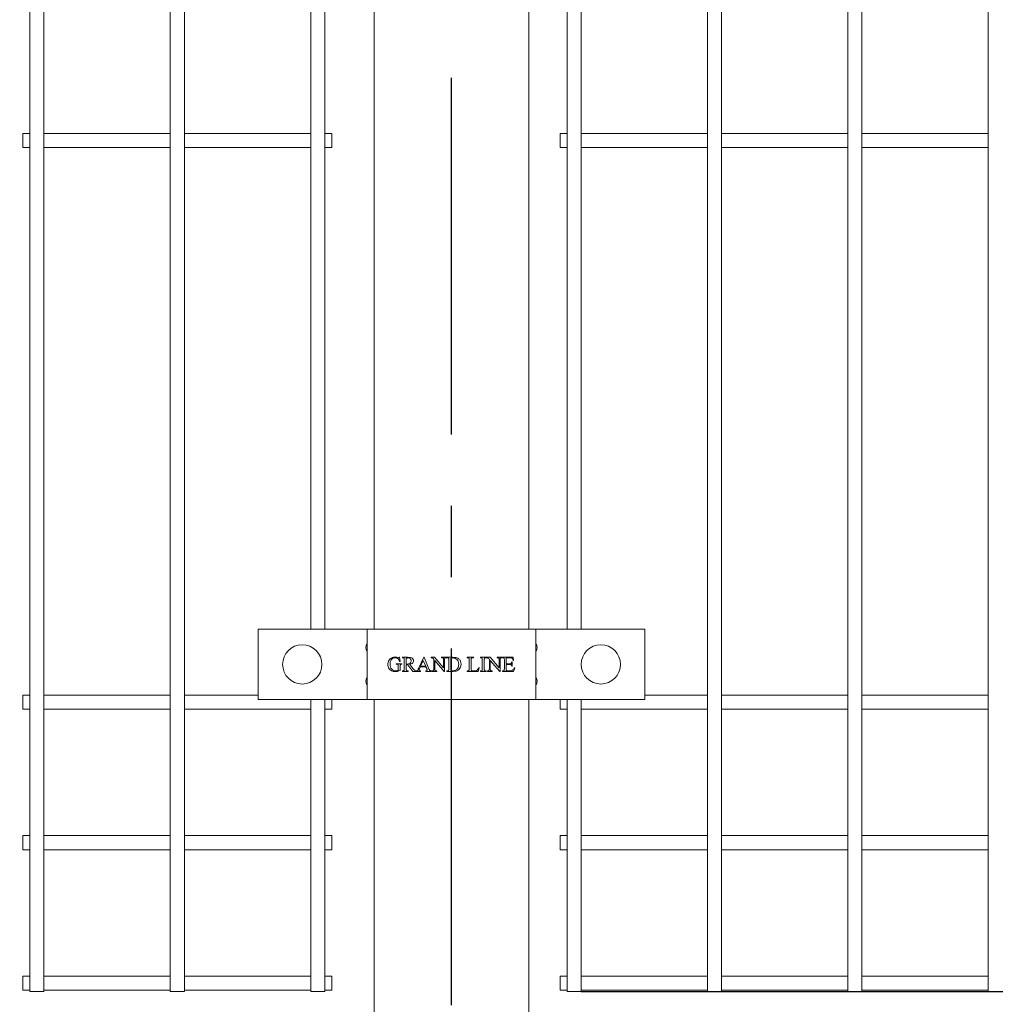
# Model space of a CAD drawing. Units: millimetres. Extents: x -59 to 2097, y -43 to 594.
# Drawn here: x 41 to 76, y 299 to 334 of the extents above; entities that cross this region are included whole.
import ezdxf

# ---------------------------------------------------------------- set-up
doc = ezdxf.new("R2010")
doc.units = ezdxf.units.MM
doc.linetypes.add('CENTERX2', pattern=[20.32, 12.7, -2.54, 2.54, -2.54])
doc.layers.add('AM_00', color=7, linetype='Continuous', lineweight=15)
doc.layers.add('AM_4', color=3, linetype='Continuous')
doc.layers.add('AM_7', color=4, linetype='CENTERX2')
doc.styles.add('SLDTEXTSTYLE0', font='GOST2304A.TTF')
doc.styles.add('SLDTEXTSTYLE7', font='GOST2304A.TTF')
doc.dimstyles.new('SLDDIMSTYLE2', dxfattribs={"dimtxt": 3.5, "dimasz": 5, "dimexe": 0, "dimexo": 0.0625, "dimgap": 0.875, "dimtad": 2, "dimdec": 1, "dimlfac": 10, "dimrnd": 1e-09, "dimzin": 12, "dimdsep": 46, "dimtxsty": 'SLDTEXTSTYLE0', "dimsah": 1, "dimcen": 0.09, "dimadec": 0, "dimazin": 3, "dimtfac": 1, "dimtofl": 0, "dimtmove": 0, "dimatfit": 3, "dimfxl": 0, "dimfrac": 2, "dimtolj": 1, "dimtzin": 12, "dimarcsym": 0})

# ---------------------------------------------------------------- blocks, each defined once
blk = doc.blocks.new('_D_30')
at = {"layer": 'AM_4'}
for p, q in [((53.773, 540.198), (34.351, 540.198)), ((35.351, 240.198), (35.351, 540.198)), ((53.773, 240.198), (34.351, 240.198))]:
    blk.add_line(p, q, dxfattribs=at)
for points in [[(35.351, 540.198), (34.601, 535.198), (36.101, 535.198)], [(35.351, 240.198), (36.101, 245.198), (34.601, 245.198)]]:
    blk.add_solid(points, dxfattribs=at)
at = {"layer": 'AM_4', "insert": (30.737, 384.834, -0.25), "char_height": 3.5, "attachment_point": 1, "rotation": 90, "style": 'SLDTEXTSTYLE7'}
blk.add_mtext('3000', dxfattribs=at)
blk = doc.blocks.new('_D_31')
at = {"layer": 'AM_4'}
for p, q in [((61.14, 542.648), (123.083, 542.648)), ((122.083, 542.648), (122.083, 299.648)), ((61.14, 299.648), (123.083, 299.648))]:
    blk.add_line(p, q, dxfattribs=at)
for points in [[(122.083, 542.648), (121.333, 537.648), (122.833, 537.648)], [(122.083, 299.648), (122.833, 304.648), (121.333, 304.648)]]:
    blk.add_solid(points, dxfattribs=at)
at = {"layer": 'AM_4', "insert": (117.469, 413.733, -0.25), "char_height": 3.5, "attachment_point": 1, "rotation": 90, "style": 'SLDTEXTSTYLE7'}
blk.add_mtext('2430', dxfattribs=at)

msp = doc.modelspace()

# ---------------------------------------------------------------- linework, layer by layer
at = {"layer": 'AM_00'}
for p, q in [((41.506, 371.696), (41.506, 308.201)), ((42.006, 308.201), (42.006, 371.696)), ((46.506, 371.696), (46.506, 308.201)), ((47.006, 308.201), (47.006, 371.696)), ((65.64, 371.696), (65.64, 308.201)), ((66.14, 308.201), (66.14, 371.696)), ((70.64, 371.696), (70.64, 308.201)), ((71.14, 308.201), (71.14, 371.696)), ((75.64, 371.696), (75.64, 308.201)), ((51.506, 367.048), (51.506, 312.548)), ((52.006, 312.548), (52.006, 367.048)), ((53.773, 312.548), (53.773, 367.048)), ((59.273, 312.548), (59.273, 367.048)), ((60.64, 367.048), (60.64, 312.548)), ((61.14, 312.548), (61.14, 367.048)), ((41.506, 330.198), (41.256, 330.198)), ((41.256, 329.698), (41.256, 330.198)), ((46.506, 330.198), (42.006, 330.198)), ((51.506, 330.198), (47.006, 330.198)), ((52.256, 330.198), (52.006, 330.198)), ((52.256, 329.698), (52.256, 330.198)), ((60.64, 330.198), (60.39, 330.198)), ((60.39, 329.698), (60.39, 330.198)), ((65.64, 330.198), (61.14, 330.198)), ((70.64, 330.198), (66.14, 330.198)), ((75.64, 330.198), (71.14, 330.198)), ((41.256, 329.698), (41.506, 329.698)), ((42.006, 329.698), (46.506, 329.698)), ((47.006, 329.698), (51.506, 329.698)), ((52.006, 329.698), (52.256, 329.698)), ((60.39, 329.698), (60.64, 329.698)), ((61.14, 329.698), (65.64, 329.698)), ((66.14, 329.698), (70.64, 329.698)), ((71.14, 329.698), (75.64, 329.698)), ((49.636, 310.048), (49.636, 312.548)), ((53.123, 312.548), (49.636, 312.548)), ((53.123, 312.548), (53.523, 312.548)), ((53.523, 310.048), (53.523, 312.548)), ((53.523, 312.548), (54.123, 312.548)), ((58.923, 312.548), (54.123, 312.548)), ((58.923, 312.548), (59.523, 312.548)), ((59.523, 312.548), (59.523, 310.048)), ((59.523, 312.548), (59.923, 312.548)), ((63.41, 312.548), (59.923, 312.548)), ((63.41, 310.048), (63.41, 312.548)), ((54.661, 311.555), (54.674, 311.555)), ((54.674, 311.555), (54.688, 311.395)), ((54.688, 311.395), (54.674, 311.395)), ((54.772, 311.548), (54.956, 311.548)), ((54.772, 311.534), (54.772, 311.548)), ((54.79, 311.534), (54.772, 311.534)), ((54.841, 311.139), (54.841, 311.458)), ((54.911, 311.514), (54.911, 311.305)), ((55.346, 311.152), (55.533, 311.555)), ((55.518, 311.436), (55.422, 311.236)), ((55.603, 311.236), (55.518, 311.436)), ((55.533, 311.555), (55.547, 311.555)), ((55.547, 311.555), (55.716, 311.143)), ((55.792, 311.548), (55.92, 311.548)), ((55.792, 311.534), (55.792, 311.548)), ((55.89, 311.139), (55.89, 311.479)), ((55.92, 311.548), (56.237, 311.171)), ((55.924, 311.437), (55.924, 311.139)), ((56.257, 311.04), (55.924, 311.437)), ((56.167, 311.548), (56.341, 311.548)), ((56.167, 311.534), (56.167, 311.548)), ((56.185, 311.534), (56.167, 311.534)), ((56.237, 311.171), (56.237, 311.458)), ((56.272, 311.458), (56.272, 311.04)), ((56.341, 311.534), (56.324, 311.534)), ((56.341, 311.548), (56.341, 311.534)), ((56.355, 311.548), (56.56, 311.548)), ((56.355, 311.534), (56.355, 311.548)), ((56.373, 311.534), (56.355, 311.534)), ((56.424, 311.139), (56.424, 311.458)), ((56.494, 311.516), (56.494, 311.08)), ((57.084, 311.548), (57.306, 311.548)), ((57.084, 311.534), (57.084, 311.548)), ((57.102, 311.534), (57.084, 311.534)), ((57.154, 311.139), (57.154, 311.458)), ((57.223, 311.458), (57.223, 311.129)), ((57.306, 311.548), (57.306, 311.534)), ((57.549, 311.548), (57.758, 311.548)), ((57.549, 311.534), (57.549, 311.548)), ((57.567, 311.534), (57.549, 311.534)), ((57.619, 311.139), (57.619, 311.458)), ((57.688, 311.458), (57.688, 311.139)), ((57.758, 311.534), (57.74, 311.534)), ((57.758, 311.548), (57.758, 311.534)), ((57.771, 311.548), (57.899, 311.548)), ((57.771, 311.534), (57.771, 311.548)), ((57.869, 311.139), (57.869, 311.479)), ((57.899, 311.548), (58.216, 311.171)), ((57.904, 311.437), (57.904, 311.139)), ((58.237, 311.04), (57.904, 311.437)), ((58.147, 311.548), (58.32, 311.548)), ((58.147, 311.534), (58.147, 311.548)), ((58.164, 311.534), (58.147, 311.534)), ((58.216, 311.171), (58.216, 311.458)), ((58.251, 311.458), (58.251, 311.04)), ((58.32, 311.534), (58.303, 311.534)), ((58.32, 311.548), (58.32, 311.534)), ((58.334, 311.548), (58.723, 311.548)), ((58.334, 311.534), (58.334, 311.548)), ((58.351, 311.534), (58.334, 311.534)), ((58.404, 311.139), (58.404, 311.458)), ((58.473, 311.527), (58.473, 311.319)), ((58.615, 311.527), (58.473, 311.527)), ((58.667, 311.389), (58.681, 311.389)), ((58.681, 311.389), (58.681, 311.229)), ((58.73, 311.437), (58.716, 311.437)), ((58.723, 311.548), (58.73, 311.437)), ((54.556, 311.319), (54.751, 311.319)), ((54.556, 311.305), (54.556, 311.319)), ((54.626, 311.089), (54.626, 311.229)), ((54.695, 311.229), (54.695, 311.083)), ((54.751, 311.305), (54.742, 311.305)), ((54.751, 311.319), (54.751, 311.305)), ((54.772, 311.062), (54.79, 311.062)), ((54.772, 311.048), (54.772, 311.062)), ((54.98, 311.048), (54.772, 311.048)), ((54.911, 311.284), (54.911, 311.139)), ((54.961, 311.062), (54.98, 311.062)), ((55.139, 311.048), (54.966, 311.284)), ((54.98, 311.062), (54.98, 311.048)), ((55.042, 311.301), (55.15, 311.151)), ((55.421, 311.048), (55.139, 311.048)), ((55.412, 311.215), (55.376, 311.136)), ((55.612, 311.215), (55.412, 311.215)), ((55.421, 311.062), (55.421, 311.048)), ((55.422, 311.236), (55.603, 311.236)), ((55.604, 311.048), (55.604, 311.062)), ((55.801, 311.048), (55.604, 311.048)), ((55.64, 311.146), (55.612, 311.215)), ((55.801, 311.062), (55.801, 311.048)), ((55.82, 311.062), (55.837, 311.062)), ((55.82, 311.048), (55.82, 311.062)), ((55.994, 311.048), (55.82, 311.048)), ((55.976, 311.062), (55.994, 311.062)), ((55.994, 311.062), (55.994, 311.048)), ((56.272, 311.04), (56.257, 311.04)), ((56.355, 311.062), (56.373, 311.062)), ((56.355, 311.048), (56.355, 311.062)), ((56.58, 311.048), (56.355, 311.048)), ((57.084, 311.062), (57.102, 311.062)), ((57.084, 311.048), (57.084, 311.062)), ((57.466, 311.048), (57.084, 311.048)), ((57.299, 311.069), (57.335, 311.069)), ((57.508, 311.178), (57.466, 311.048)), ((57.494, 311.18), (57.508, 311.178)), ((57.549, 311.062), (57.567, 311.062)), ((57.549, 311.048), (57.549, 311.062)), ((57.758, 311.048), (57.549, 311.048)), ((57.74, 311.062), (57.758, 311.062)), ((57.758, 311.062), (57.758, 311.048)), ((57.799, 311.062), (57.816, 311.062)), ((57.799, 311.048), (57.799, 311.062)), ((57.973, 311.048), (57.799, 311.048)), ((57.956, 311.062), (57.973, 311.062)), ((57.973, 311.062), (57.973, 311.048)), ((58.251, 311.04), (58.237, 311.04)), ((58.334, 311.062), (58.351, 311.062)), ((58.334, 311.048), (58.334, 311.062)), ((58.727, 311.048), (58.334, 311.048)), ((58.473, 311.319), (58.591, 311.319)), ((58.473, 311.298), (58.473, 311.127)), ((58.591, 311.298), (58.473, 311.298)), ((58.516, 311.069), (58.605, 311.069)), ((58.681, 311.229), (58.667, 311.229)), ((58.772, 311.173), (58.727, 311.048)), ((58.758, 311.173), (58.772, 311.173)), ((41.506, 310.198), (41.256, 310.198)), ((41.256, 309.698), (41.256, 310.198)), ((46.506, 310.198), (42.006, 310.198)), ((49.636, 310.198), (47.006, 310.198)), ((53.123, 310.048), (49.636, 310.048)), ((51.506, 310.048), (51.506, 308.201)), ((52.006, 308.201), (52.006, 310.048)), ((52.256, 309.698), (52.256, 310.048)), ((53.523, 310.048), (53.123, 310.048)), ((54.123, 310.048), (53.523, 310.048)), ((53.773, 240.198), (53.773, 310.048)), ((58.923, 310.048), (54.123, 310.048)), ((59.523, 310.048), (58.923, 310.048)), ((59.273, 240.198), (59.273, 310.048)), ((59.923, 310.048), (59.523, 310.048)), ((63.41, 310.048), (59.923, 310.048)), ((60.39, 309.698), (60.39, 310.048)), ((60.64, 310.048), (60.64, 308.201)), ((61.14, 308.201), (61.14, 310.048)), ((65.64, 310.198), (63.41, 310.198)), ((70.64, 310.198), (66.14, 310.198)), ((75.64, 310.198), (71.14, 310.198)), ((41.256, 309.698), (41.506, 309.698)), ((42.006, 309.698), (46.506, 309.698)), ((47.006, 309.698), (51.506, 309.698)), ((52.006, 309.698), (52.256, 309.698)), ((60.39, 309.698), (60.64, 309.698)), ((61.14, 309.698), (65.64, 309.698)), ((66.14, 309.698), (70.64, 309.698)), ((71.14, 309.698), (75.64, 309.698)), ((41.506, 308.201), (41.506, 307.395)), ((42.006, 307.395), (42.006, 308.201)), ((46.506, 308.201), (46.506, 307.395)), ((47.006, 307.395), (47.006, 308.201)), ((51.506, 308.201), (51.506, 307.395)), ((52.006, 307.395), (52.006, 308.201)), ((60.64, 308.201), (60.64, 307.395)), ((61.14, 307.395), (61.14, 308.201)), ((65.64, 308.201), (65.64, 307.395)), ((66.14, 307.395), (66.14, 308.201)), ((70.64, 308.201), (70.64, 307.395)), ((71.14, 307.395), (71.14, 308.201)), ((75.64, 308.201), (75.64, 307.395)), ((41.506, 307.395), (41.506, 305.754)), ((42.006, 305.754), (42.006, 307.395)), ((46.506, 307.395), (46.506, 305.754)), ((47.006, 305.754), (47.006, 307.395)), ((51.506, 307.395), (51.506, 305.754)), ((52.006, 305.754), (52.006, 307.395)), ((60.64, 307.395), (60.64, 305.754)), ((61.14, 305.754), (61.14, 307.395)), ((65.64, 307.395), (65.64, 305.754)), ((66.14, 305.754), (66.14, 307.395)), ((70.64, 307.395), (70.64, 305.754)), ((71.14, 305.754), (71.14, 307.395)), ((75.64, 307.395), (75.64, 305.754)), ((41.506, 305.754), (41.506, 304.143)), ((42.006, 304.143), (42.006, 305.754)), ((46.506, 305.754), (46.506, 304.143)), ((47.006, 304.143), (47.006, 305.754)), ((51.506, 305.754), (51.506, 304.143)), ((52.006, 304.143), (52.006, 305.754)), ((60.64, 305.754), (60.64, 304.143)), ((61.14, 304.143), (61.14, 305.754)), ((65.64, 305.754), (65.64, 304.143)), ((66.14, 304.143), (66.14, 305.754)), ((70.64, 305.754), (70.64, 304.143)), ((71.14, 304.143), (71.14, 305.754)), ((75.64, 305.754), (75.64, 304.143)), ((41.506, 305.198), (41.256, 305.198)), ((41.256, 304.698), (41.256, 305.198)), ((46.506, 305.198), (42.006, 305.198)), ((51.506, 305.198), (47.006, 305.198)), ((52.256, 305.198), (52.006, 305.198)), ((52.256, 304.698), (52.256, 305.198)), ((60.64, 305.198), (60.39, 305.198)), ((60.39, 304.698), (60.39, 305.198)), ((65.64, 305.198), (61.14, 305.198)), ((70.64, 305.198), (66.14, 305.198)), ((75.64, 305.198), (71.14, 305.198)), ((41.256, 304.698), (41.506, 304.698)), ((42.006, 304.698), (46.506, 304.698)), ((47.006, 304.698), (51.506, 304.698)), ((52.006, 304.698), (52.256, 304.698)), ((60.39, 304.698), (60.64, 304.698)), ((61.14, 304.698), (65.64, 304.698)), ((66.14, 304.698), (70.64, 304.698)), ((71.14, 304.698), (75.64, 304.698)), ((41.506, 304.143), (41.506, 302.501)), ((42.006, 302.501), (42.006, 304.143)), ((46.506, 304.143), (46.506, 302.501)), ((47.006, 302.501), (47.006, 304.143)), ((51.506, 304.143), (51.506, 302.501)), ((52.006, 302.501), (52.006, 304.143)), ((60.64, 304.143), (60.64, 302.501)), ((61.14, 302.501), (61.14, 304.143)), ((65.64, 304.143), (65.64, 302.501)), ((66.14, 302.501), (66.14, 304.143)), ((70.64, 304.143), (70.64, 302.501)), ((71.14, 302.501), (71.14, 304.143)), ((75.64, 304.143), (75.64, 302.501)), ((41.506, 302.501), (41.506, 301.696)), ((42.006, 301.696), (42.006, 302.501)), ((46.506, 302.501), (46.506, 301.696)), ((47.006, 301.696), (47.006, 302.501)), ((51.506, 302.501), (51.506, 301.696)), ((52.006, 301.696), (52.006, 302.501)), ((60.64, 302.501), (60.64, 301.696)), ((61.14, 301.696), (61.14, 302.501)), ((65.64, 302.501), (65.64, 301.696)), ((66.14, 301.696), (66.14, 302.501)), ((70.64, 302.501), (70.64, 301.696)), ((71.14, 301.696), (71.14, 302.501)), ((75.64, 302.501), (75.64, 301.696)), ((41.506, 301.696), (41.506, 299.648)), ((42.006, 299.648), (42.006, 301.696)), ((46.506, 301.696), (46.506, 299.648)), ((47.006, 299.648), (47.006, 301.696)), ((51.506, 301.696), (51.506, 299.648)), ((52.006, 299.648), (52.006, 301.696)), ((60.64, 301.696), (60.64, 299.648)), ((61.14, 299.648), (61.14, 301.696)), ((65.64, 301.696), (65.64, 299.648)), ((66.14, 299.648), (66.14, 301.696)), ((70.64, 301.696), (70.64, 299.648)), ((71.14, 299.648), (71.14, 301.696)), ((75.64, 301.696), (75.64, 299.648)), ((41.506, 300.198), (41.256, 300.198)), ((41.256, 299.698), (41.256, 300.198)), ((46.506, 300.198), (42.006, 300.198)), ((51.506, 300.198), (47.006, 300.198)), ((52.256, 300.198), (52.006, 300.198)), ((52.256, 299.698), (52.256, 300.198)), ((60.64, 300.198), (60.39, 300.198)), ((60.39, 299.698), (60.39, 300.198)), ((65.64, 300.198), (61.14, 300.198)), ((70.64, 300.198), (66.14, 300.198)), ((75.64, 300.198), (71.14, 300.198)), ((41.256, 299.698), (41.506, 299.698)), ((42.006, 299.648), (41.506, 299.648)), ((42.006, 299.698), (46.506, 299.698)), ((47.006, 299.648), (46.506, 299.648)), ((47.006, 299.698), (51.506, 299.698)), ((52.006, 299.648), (51.506, 299.648)), ((52.006, 299.698), (52.256, 299.698)), ((60.39, 299.698), (60.64, 299.698)), ((61.14, 299.648), (60.64, 299.648)), ((61.14, 299.698), (65.64, 299.698)), ((66.14, 299.648), (65.64, 299.648)), ((66.14, 299.698), (70.64, 299.698)), ((71.14, 299.648), (70.64, 299.648)), ((71.14, 299.698), (75.64, 299.698)), ((76.14, 299.648), (75.64, 299.648))]:
    msp.add_line(p, q, dxfattribs=at)
for centre in [(51.206, 311.298), (61.84, 311.298)]:
    msp.add_circle(centre, 0.7, dxfattribs=at)
for centre, radius, start, end in [((53.423, 312.079), 0.1, 329.0057, 359.9987), ((59.623, 312.079), 0.1, 180.0013, 210.9943), ((53.723, 311.898), 0.25, 148.9966, 211.0034), ((53.423, 311.718), 0.1, 359.9978, 30.9943), ((59.623, 311.718), 0.1, 149.0057, 180.0022), ((59.323, 311.898), 0.25, 328.9966, 31.0034), ((53.723, 310.698), 0.25, 148.9966, 211.0034), ((53.423, 310.879), 0.1, 329.0057, 0.0022), ((59.623, 310.879), 0.1, 179.9978, 210.9943), ((59.323, 310.698), 0.25, 328.9966, 31.0034), ((53.423, 310.518), 0.1, 359.9946, 31.001), ((59.623, 310.518), 0.1, 148.999, 180.0054)]:
    msp.add_arc(centre, radius, start, end, dxfattribs=at)
for points, knots in [([(54.251, 311.291), (54.253, 311.315), (54.256, 311.358), (54.274, 311.398), (54.282, 311.415)], [0, 0, 0, 0, 0.559642, 1, 1, 1, 1]), ([(54.282, 311.415), (54.296, 311.439), (54.322, 311.482), (54.363, 311.511), (54.381, 311.524)], [0, 0, 0, 0, 0.55977, 1, 1, 1, 1]), ([(54.374, 311.459), (54.361, 311.432), (54.337, 311.384), (54.335, 311.33), (54.334, 311.307)], [0, 0, 0, 0, 0.559252, 1, 1, 1, 1]), ([(54.515, 311.534), (54.499, 311.533), (54.468, 311.531), (54.415, 311.51), (54.39, 311.478), (54.374, 311.459)], [0, 0, 0, 0, 0.280772, 0.561243, 1, 1, 1, 1]), ([(54.381, 311.524), (54.404, 311.534), (54.444, 311.553), (54.488, 311.554), (54.507, 311.555)], [0, 0, 0, 0, 0.5593271, 1, 1, 1, 1]), ([(54.507, 311.555), (54.528, 311.554), (54.565, 311.552), (54.601, 311.54), (54.616, 311.534)], [0, 0, 0, 0, 0.559497, 1, 1, 1, 1]), ([(54.626, 311.489), (54.607, 311.504), (54.575, 311.53), (54.533, 311.533), (54.515, 311.534)], [0, 0, 0, 0, 0.55861, 1, 1, 1, 1]), ([(54.616, 311.534), (54.621, 311.533), (54.63, 311.529), (54.639, 311.528), (54.643, 311.527)], [0, 0, 0, 0, 0.560125, 1, 1, 1, 1]), ([(54.674, 311.395), (54.668, 311.414), (54.657, 311.448), (54.635, 311.477), (54.626, 311.489)], [0, 0, 0, 0, 0.560396, 1, 1, 1, 1]), ([(54.643, 311.527), (54.646, 311.528), (54.651, 311.529), (54.655, 311.533), (54.659, 311.541), (54.66, 311.549), (54.661, 311.555)], [0, 0, 0, 0, 0.248215, 0.374971, 0.500081, 1, 1, 1, 1]), ([(54.831, 311.518), (54.824, 311.523), (54.812, 311.533), (54.797, 311.534), (54.79, 311.534)], [0, 0, 0, 0, 0.5576065, 1, 1, 1, 1]), ([(54.841, 311.458), (54.841, 311.47), (54.842, 311.49), (54.834, 311.509), (54.831, 311.518)], [0, 0, 0, 0, 0.562529, 1, 1, 1, 1]), ([(54.972, 311.527), (54.96, 311.526), (54.939, 311.524), (54.919, 311.517), (54.911, 311.514)], [0, 0, 0, 0, 0.559584, 1, 1, 1, 1]), ([(54.932, 311.305), (54.952, 311.306), (54.992, 311.307), (55.044, 311.33), (55.079, 311.371), (55.082, 311.403), (55.084, 311.418)], [0, 0, 0, 0, 0.281101, 0.560524, 0.780282, 1, 1, 1, 1]), ([(54.956, 311.548), (54.979, 311.548), (55.025, 311.547), (55.094, 311.537), (55.142, 311.5), (55.165, 311.459), (55.167, 311.436), (55.167, 311.425)], [0, 0, 0, 0, 0.251086, 0.501227, 0.749921, 0.874912, 1, 1, 1, 1]), ([(55.084, 311.418), (55.083, 311.435), (55.079, 311.468), (55.049, 311.505), (55.01, 311.525), (54.985, 311.527), (54.972, 311.527)], [0, 0, 0, 0, 0.2798509, 0.5590608, 0.7793102, 1, 1, 1, 1]), ([(55.167, 311.425), (55.165, 311.407), (55.16, 311.371), (55.114, 311.321), (55.07, 311.309), (55.042, 311.301)], [0, 0, 0, 0, 0.279548, 0.559484, 1, 1, 1, 1]), ([(55.824, 311.531), (55.818, 311.532), (55.808, 311.534), (55.797, 311.534), (55.792, 311.534)], [0, 0, 0, 0, 0.559634, 1, 1, 1, 1]), ([(55.89, 311.479), (55.88, 311.492), (55.863, 311.515), (55.836, 311.526), (55.824, 311.531)], [0, 0, 0, 0, 0.560685, 1, 1, 1, 1]), ([(56.227, 311.518), (56.22, 311.524), (56.207, 311.534), (56.192, 311.534), (56.185, 311.534)], [0, 0, 0, 0, 0.557481, 1, 1, 1, 1]), ([(56.237, 311.458), (56.237, 311.47), (56.238, 311.49), (56.23, 311.51), (56.227, 311.518)], [0, 0, 0, 0, 0.562568, 1, 1, 1, 1]), ([(56.28, 311.514), (56.277, 311.504), (56.271, 311.486), (56.272, 311.466), (56.272, 311.458)], [0, 0, 0, 0, 0.55818, 1, 1, 1, 1]), ([(56.324, 311.534), (56.314, 311.534), (56.296, 311.533), (56.285, 311.52), (56.28, 311.514)], [0, 0, 0, 0, 0.561116, 1, 1, 1, 1]), ([(56.414, 311.518), (56.408, 311.523), (56.396, 311.533), (56.38, 311.534), (56.373, 311.534)], [0, 0, 0, 0, 0.5576065, 1, 1, 1, 1]), ([(56.424, 311.458), (56.425, 311.47), (56.425, 311.49), (56.418, 311.509), (56.414, 311.518)], [0, 0, 0, 0, 0.562411, 1, 1, 1, 1]), ([(56.572, 311.527), (56.557, 311.527), (56.531, 311.525), (56.505, 311.519), (56.494, 311.516)], [0, 0, 0, 0, 0.55987, 1, 1, 1, 1]), ([(56.56, 311.548), (56.602, 311.548), (56.685, 311.547), (56.795, 311.494), (56.853, 311.399), (56.859, 311.334), (56.862, 311.301)], [0, 0, 0, 0, 0.281577, 0.55944, 0.779505, 1, 1, 1, 1]), ([(56.779, 311.298), (56.776, 311.331), (56.772, 311.396), (56.721, 311.475), (56.648, 311.521), (56.597, 311.525), (56.572, 311.527)], [0, 0, 0, 0, 0.2805162, 0.5596378, 0.7796199, 1, 1, 1, 1]), ([(57.144, 311.518), (57.137, 311.523), (57.125, 311.533), (57.109, 311.534), (57.102, 311.534)], [0, 0, 0, 0, 0.557607, 1, 1, 1, 1]), ([(57.154, 311.458), (57.154, 311.47), (57.154, 311.49), (57.147, 311.509), (57.144, 311.518)], [0, 0, 0, 0, 0.562449, 1, 1, 1, 1]), ([(57.306, 311.534), (57.292, 311.534), (57.272, 311.535), (57.247, 311.527), (57.229, 311.515), (57.223, 311.488), (57.223, 311.468), (57.223, 311.458)], [0, 0, 0, 0, 0.315017, 0.438698, 0.562205, 0.778767, 1, 1, 1, 1]), ([(57.6, 311.525), (57.594, 311.528), (57.583, 311.533), (57.572, 311.534), (57.567, 311.534)], [0, 0, 0, 0, 0.559723, 1, 1, 1, 1]), ([(57.614, 311.509), (57.612, 311.513), (57.609, 311.519), (57.602, 311.524), (57.6, 311.525)], [0, 0, 0, 0, 0.558883, 1, 1, 1, 1]), ([(57.619, 311.458), (57.619, 311.468), (57.619, 311.485), (57.616, 311.502), (57.614, 311.509)], [0, 0, 0, 0, 0.5605656, 1, 1, 1, 1]), ([(57.697, 311.516), (57.694, 311.505), (57.688, 311.486), (57.688, 311.467), (57.688, 311.458)], [0, 0, 0, 0, 0.557719, 1, 1, 1, 1]), ([(57.74, 311.534), (57.731, 311.534), (57.714, 311.533), (57.702, 311.521), (57.697, 311.516)], [0, 0, 0, 0, 0.560491, 1, 1, 1, 1]), ([(57.803, 311.531), (57.797, 311.532), (57.787, 311.534), (57.776, 311.534), (57.771, 311.534)], [0, 0, 0, 0, 0.559634, 1, 1, 1, 1]), ([(57.869, 311.479), (57.859, 311.492), (57.842, 311.515), (57.815, 311.526), (57.803, 311.531)], [0, 0, 0, 0, 0.560574, 1, 1, 1, 1]), ([(58.206, 311.518), (58.199, 311.524), (58.187, 311.534), (58.171, 311.534), (58.164, 311.534)], [0, 0, 0, 0, 0.557481, 1, 1, 1, 1]), ([(58.216, 311.458), (58.216, 311.47), (58.217, 311.49), (58.209, 311.51), (58.206, 311.518)], [0, 0, 0, 0, 0.562601, 1, 1, 1, 1]), ([(58.259, 311.514), (58.256, 311.504), (58.251, 311.486), (58.251, 311.466), (58.251, 311.458)], [0, 0, 0, 0, 0.55816, 1, 1, 1, 1]), ([(58.303, 311.534), (58.293, 311.534), (58.276, 311.533), (58.264, 311.52), (58.259, 311.514)], [0, 0, 0, 0, 0.5609139, 1, 1, 1, 1]), ([(58.394, 311.519), (58.391, 311.522), (58.385, 311.528), (58.369, 311.533), (58.358, 311.534), (58.351, 311.534)], [0, 0, 0, 0, 0.27947, 0.56012, 1, 1, 1, 1]), ([(58.404, 311.458), (58.404, 311.47), (58.404, 311.491), (58.397, 311.51), (58.394, 311.519)], [0, 0, 0, 0, 0.562367, 1, 1, 1, 1]), ([(58.669, 311.521), (58.659, 311.524), (58.642, 311.527), (58.623, 311.527), (58.615, 311.527)], [0, 0, 0, 0, 0.559263, 1, 1, 1, 1]), ([(58.647, 311.331), (58.651, 311.336), (58.658, 311.345), (58.665, 311.365), (58.667, 311.379), (58.667, 311.389)], [0, 0, 0, 0, 0.279275, 0.559578, 1, 1, 1, 1]), ([(58.716, 311.437), (58.713, 311.456), (58.708, 311.482), (58.689, 311.511), (58.676, 311.518), (58.669, 311.521)], [0, 0, 0, 0, 0.560581, 0.780063, 1, 1, 1, 1]), ([(54.306, 311.133), (54.288, 311.16), (54.256, 311.208), (54.253, 311.265), (54.251, 311.291)], [0, 0, 0, 0, 0.559343, 1, 1, 1, 1]), ([(54.523, 311.041), (54.476, 311.045), (54.393, 311.051), (54.333, 311.108), (54.306, 311.133)], [0, 0, 0, 0, 0.560285, 1, 1, 1, 1]), ([(54.334, 311.307), (54.337, 311.275), (54.342, 311.21), (54.383, 311.128), (54.448, 311.073), (54.499, 311.066), (54.524, 311.062)], [0, 0, 0, 0, 0.280767, 0.560906, 0.780488, 1, 1, 1, 1]), ([(54.695, 311.083), (54.664, 311.069), (54.609, 311.045), (54.549, 311.042), (54.523, 311.041)], [0, 0, 0, 0, 0.559663, 1, 1, 1, 1]), ([(54.524, 311.062), (54.544, 311.064), (54.58, 311.066), (54.612, 311.082), (54.626, 311.089)], [0, 0, 0, 0, 0.559637, 1, 1, 1, 1]), ([(54.626, 311.229), (54.626, 311.24), (54.626, 311.263), (54.614, 311.296), (54.583, 311.305), (54.565, 311.305), (54.556, 311.305)], [0, 0, 0, 0, 0.282809, 0.557991, 0.777801, 1, 1, 1, 1]), ([(54.703, 311.285), (54.7, 311.275), (54.695, 311.256), (54.695, 311.237), (54.695, 311.229)], [0, 0, 0, 0, 0.558791, 1, 1, 1, 1]), ([(54.742, 311.305), (54.733, 311.304), (54.721, 311.303), (54.708, 311.294), (54.704, 311.288), (54.703, 311.285)], [0, 0, 0, 0, 0.5580895, 0.7790327, 1, 1, 1, 1]), ([(54.79, 311.062), (54.8, 311.063), (54.817, 311.064), (54.829, 311.077), (54.834, 311.083)], [0, 0, 0, 0, 0.560469, 1, 1, 1, 1]), ([(54.834, 311.083), (54.836, 311.093), (54.841, 311.111), (54.841, 311.13), (54.841, 311.139)], [0, 0, 0, 0, 0.5581688, 1, 1, 1, 1]), ([(54.911, 311.139), (54.91, 311.127), (54.91, 311.106), (54.917, 311.087), (54.921, 311.079)], [0, 0, 0, 0, 0.562572, 1, 1, 1, 1]), ([(54.911, 311.305), (54.915, 311.305), (54.922, 311.305), (54.929, 311.305), (54.932, 311.305)], [0, 0, 0, 0, 0.560141, 1, 1, 1, 1]), ([(54.933, 311.284), (54.929, 311.284), (54.922, 311.284), (54.914, 311.284), (54.911, 311.284)], [0, 0, 0, 0, 0.559773, 1, 1, 1, 1]), ([(54.921, 311.079), (54.927, 311.073), (54.939, 311.063), (54.954, 311.062), (54.961, 311.062)], [0, 0, 0, 0, 0.557523, 1, 1, 1, 1]), ([(54.966, 311.284), (54.96, 311.284), (54.949, 311.284), (54.938, 311.284), (54.933, 311.284)], [0, 0, 0, 0, 0.560217, 1, 1, 1, 1]), ([(55.15, 311.151), (55.166, 311.126), (55.196, 311.082), (55.246, 311.069), (55.269, 311.063)], [0, 0, 0, 0, 0.561518, 1, 1, 1, 1]), ([(55.269, 311.063), (55.276, 311.065), (55.289, 311.067), (55.299, 311.074), (55.304, 311.077)], [0, 0, 0, 0, 0.56108, 1, 1, 1, 1]), ([(55.304, 311.077), (55.313, 311.09), (55.33, 311.113), (55.341, 311.14), (55.346, 311.152)], [0, 0, 0, 0, 0.558996, 1, 1, 1, 1]), ([(55.376, 311.136), (55.372, 311.128), (55.366, 311.115), (55.364, 311.1), (55.363, 311.093)], [0, 0, 0, 0, 0.560572, 1, 1, 1, 1]), ([(55.363, 311.093), (55.364, 311.09), (55.364, 311.084), (55.37, 311.077), (55.377, 311.071), (55.394, 311.064), (55.409, 311.063), (55.421, 311.062)], [0, 0, 0, 0, 0.124575, 0.24968, 0.374638, 0.499787, 1, 1, 1, 1]), ([(55.604, 311.062), (55.615, 311.063), (55.629, 311.064), (55.644, 311.072), (55.65, 311.078), (55.654, 311.085), (55.654, 311.091), (55.655, 311.093)], [0, 0, 0, 0, 0.499529, 0.624651, 0.74985, 0.874948, 1, 1, 1, 1]), ([(55.655, 311.093), (55.653, 311.104), (55.65, 311.122), (55.643, 311.139), (55.64, 311.146)], [0, 0, 0, 0, 0.559239, 1, 1, 1, 1]), ([(55.716, 311.143), (55.725, 311.12), (55.737, 311.089), (55.774, 311.065), (55.792, 311.063), (55.801, 311.062)], [0, 0, 0, 0, 0.560171, 0.779523, 1, 1, 1, 1]), ([(55.837, 311.062), (55.847, 311.063), (55.865, 311.064), (55.877, 311.077), (55.882, 311.082)], [0, 0, 0, 0, 0.561068, 1, 1, 1, 1]), ([(55.882, 311.082), (55.885, 311.092), (55.89, 311.111), (55.89, 311.13), (55.89, 311.139)], [0, 0, 0, 0, 0.5580773, 1, 1, 1, 1]), ([(55.924, 311.139), (55.924, 311.127), (55.924, 311.106), (55.931, 311.087), (55.934, 311.078)], [0, 0, 0, 0, 0.562402, 1, 1, 1, 1]), ([(55.934, 311.078), (55.941, 311.073), (55.954, 311.063), (55.969, 311.062), (55.976, 311.062)], [0, 0, 0, 0, 0.557752, 1, 1, 1, 1]), ([(56.373, 311.062), (56.383, 311.063), (56.4, 311.064), (56.412, 311.077), (56.417, 311.083)], [0, 0, 0, 0, 0.560736, 1, 1, 1, 1]), ([(56.417, 311.083), (56.42, 311.093), (56.425, 311.111), (56.424, 311.13), (56.424, 311.139)], [0, 0, 0, 0, 0.558124, 1, 1, 1, 1]), ([(56.494, 311.08), (56.509, 311.077), (56.535, 311.071), (56.563, 311.07), (56.575, 311.069)], [0, 0, 0, 0, 0.560045, 1, 1, 1, 1]), ([(56.575, 311.069), (56.607, 311.073), (56.672, 311.081), (56.74, 311.146), (56.774, 311.222), (56.777, 311.273), (56.779, 311.298)], [0, 0, 0, 0, 0.279324, 0.558608, 0.779018, 1, 1, 1, 1]), ([(56.798, 311.126), (56.781, 311.111), (56.748, 311.082), (56.672, 311.053), (56.615, 311.05), (56.58, 311.048)], [0, 0, 0, 0, 0.279734, 0.559856, 1, 1, 1, 1]), ([(56.862, 311.301), (56.859, 311.265), (56.854, 311.2), (56.815, 311.149), (56.798, 311.126)], [0, 0, 0, 0, 0.559681, 1, 1, 1, 1]), ([(57.102, 311.062), (57.112, 311.063), (57.13, 311.064), (57.141, 311.077), (57.146, 311.083)], [0, 0, 0, 0, 0.560457, 1, 1, 1, 1]), ([(57.146, 311.083), (57.149, 311.093), (57.154, 311.111), (57.154, 311.13), (57.154, 311.139)], [0, 0, 0, 0, 0.5582344, 1, 1, 1, 1]), ([(57.223, 311.129), (57.223, 311.121), (57.223, 311.106), (57.227, 311.091), (57.229, 311.085)], [0, 0, 0, 0, 0.560738, 1, 1, 1, 1]), ([(57.229, 311.085), (57.234, 311.08), (57.244, 311.069), (57.27, 311.07), (57.288, 311.069), (57.299, 311.069)], [0, 0, 0, 0, 0.275346, 0.557023, 1, 1, 1, 1]), ([(57.335, 311.069), (57.355, 311.069), (57.395, 311.068), (57.462, 311.101), (57.482, 311.15), (57.494, 311.18)], [0, 0, 0, 0, 0.282014, 0.559508, 1, 1, 1, 1]), ([(57.567, 311.062), (57.576, 311.063), (57.593, 311.064), (57.605, 311.075), (57.61, 311.081)], [0, 0, 0, 0, 0.560774, 1, 1, 1, 1]), ([(57.61, 311.081), (57.613, 311.091), (57.619, 311.11), (57.619, 311.13), (57.619, 311.139)], [0, 0, 0, 0, 0.557739, 1, 1, 1, 1]), ([(57.688, 311.139), (57.688, 311.129), (57.688, 311.112), (57.691, 311.095), (57.693, 311.087)], [0, 0, 0, 0, 0.560638, 1, 1, 1, 1]), ([(57.693, 311.087), (57.695, 311.084), (57.699, 311.077), (57.705, 311.073), (57.708, 311.071)], [0, 0, 0, 0, 0.558534, 1, 1, 1, 1]), ([(57.708, 311.071), (57.714, 311.068), (57.724, 311.063), (57.735, 311.062), (57.74, 311.062)], [0, 0, 0, 0, 0.559968, 1, 1, 1, 1]), ([(57.816, 311.062), (57.826, 311.063), (57.844, 311.064), (57.856, 311.077), (57.861, 311.082)], [0, 0, 0, 0, 0.560867, 1, 1, 1, 1]), ([(57.861, 311.082), (57.864, 311.092), (57.869, 311.111), (57.869, 311.13), (57.869, 311.139)], [0, 0, 0, 0, 0.558081, 1, 1, 1, 1]), ([(57.904, 311.139), (57.903, 311.127), (57.903, 311.106), (57.91, 311.087), (57.913, 311.078)], [0, 0, 0, 0, 0.562398, 1, 1, 1, 1]), ([(57.913, 311.078), (57.92, 311.073), (57.933, 311.063), (57.949, 311.062), (57.956, 311.062)], [0, 0, 0, 0, 0.55761, 1, 1, 1, 1]), ([(58.351, 311.062), (58.358, 311.063), (58.369, 311.063), (58.379, 311.069), (58.384, 311.071)], [0, 0, 0, 0, 0.559685, 1, 1, 1, 1]), ([(58.384, 311.071), (58.389, 311.075), (58.401, 311.084), (58.403, 311.11), (58.403, 311.128), (58.404, 311.139)], [0, 0, 0, 0, 0.277079, 0.557567, 1, 1, 1, 1]), ([(58.473, 311.127), (58.473, 311.119), (58.473, 311.105), (58.474, 311.085), (58.484, 311.074), (58.498, 311.069), (58.509, 311.069), (58.516, 311.069)], [0, 0, 0, 0, 0.280722, 0.499808, 0.625092, 0.749676, 1, 1, 1, 1]), ([(58.591, 311.319), (58.602, 311.319), (58.622, 311.319), (58.639, 311.328), (58.647, 311.331)], [0, 0, 0, 0, 0.5623355, 1, 1, 1, 1]), ([(58.657, 311.272), (58.653, 311.278), (58.644, 311.289), (58.62, 311.298), (58.602, 311.298), (58.591, 311.298)], [0, 0, 0, 0, 0.278556, 0.558603, 1, 1, 1, 1]), ([(58.605, 311.069), (58.627, 311.068), (58.665, 311.067), (58.695, 311.09), (58.709, 311.1)], [0, 0, 0, 0, 0.562132, 1, 1, 1, 1]), ([(58.667, 311.229), (58.666, 311.237), (58.664, 311.252), (58.66, 311.266), (58.657, 311.272)], [0, 0, 0, 0, 0.560342, 1, 1, 1, 1]), ([(58.709, 311.1), (58.719, 311.113), (58.738, 311.136), (58.752, 311.162), (58.758, 311.173)], [0, 0, 0, 0, 0.559681, 1, 1, 1, 1])]:
    msp.add_open_spline(points, degree=3, knots=knots, dxfattribs=at)
at = {"layer": 'AM_7'}
msp.add_line((56.523, 238.198), (56.523, 542.198), dxfattribs=at)

# ---------------------------------------------------------------- dimensions: what is measured, and where the dimension line sits
at = {"layer": 'AM_4'}
for base, p1, p2, picture, middle in [((122.083, 299.648), (61.14, 542.648), (61.14, 299.648), '_D_31', (122.083, 419.333)), ((35.351, 540.198), (53.773, 240.198), (53.773, 540.198), '_D_30', (35.351, 390.434))]:
    dim = msp.add_linear_dim(base=base, p1=p1, p2=p2, angle=90, dimstyle='SLDDIMSTYLE2', dxfattribs=at)
    dim.commit()
    dim.dimension.update_dxf_attribs({"geometry": picture, "text_midpoint": middle, "dimtype": 160})

doc.saveas('drawing.dxf')
